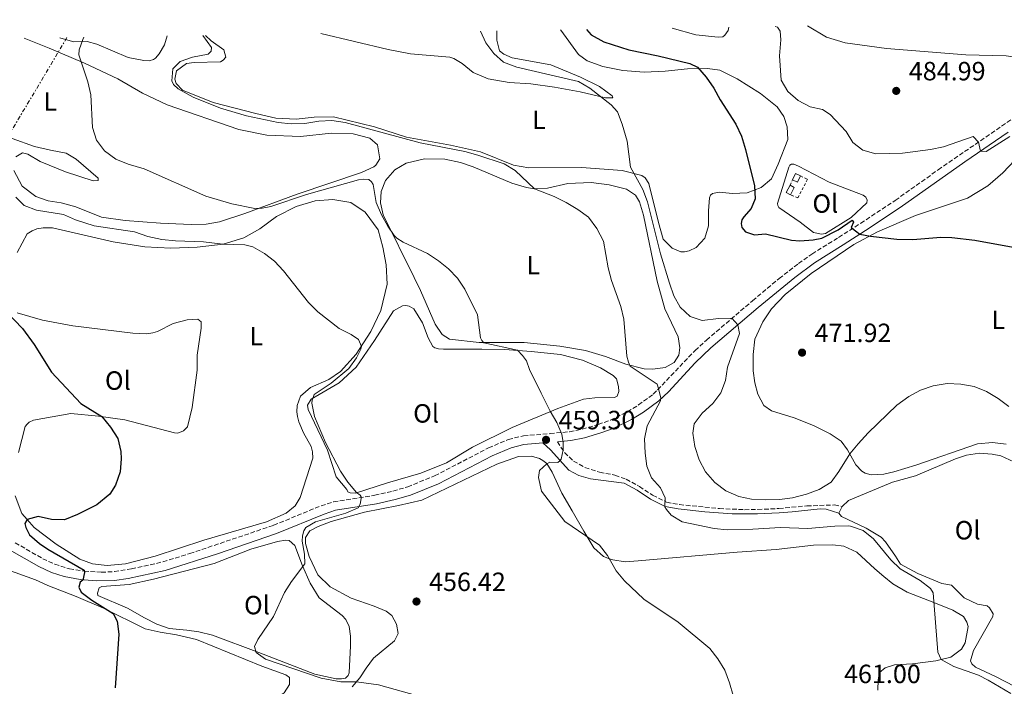
# Model space of a CAD drawing. Units: metres. Extents: x 607771 to 611229, y 4708448 to 4710814.
# Drawn here: x 609754 to 610128, y 4710546 to 4710799 of the extents above; entities that cross this region are included whole.
import ezdxf
from ezdxf.enums import TextEntityAlignment as Align

# ---------------------------------------------------------------- set-up
doc = ezdxf.new("R2010")
doc.units = ezdxf.units.M
doc.header["$MEASUREMENT"] = 0
for name, pattern in [('DGN Style 1', [1.045693, 0.00174, -1.043953]), ('DGN Style 2', [1.739922, 1.043953, -0.695969]), ('DGN Style 3', [2.435891, 1.739922, -0.695969]), ('DGN Style 7', [3.479844, 1.56593, -0.695969, 0.521977, -0.695969])]:
    doc.linetypes.add(name, pattern=pattern)
for name, color, linetype, lineweight in [('Camino', 7, 'DGN Style 3', 0), ('Caseta-cabaña', 1, 'Continuous', 0), ('Cauce permanente no visto', 142, 'DGN Style 1', 13), ('Cota de punto acotado terreno', 7, 'Continuous', 0), ('Curva de nivel directora', 30, 'Continuous', 30), ('Curva de nivel intermedia', 30, 'Continuous', 0), ('Etiqueta de uso rústico', 92, 'Continuous', 0), ('Línea de cambio de uso (parcela vista)', 92, 'Continuous', 0), ('Línea eléctrica', 6, 'DGN Style 7', 0), ('Margen derecho', 7, 'Continuous', 0), ('Punto acotado terreno (símbolo)', 7, 'Continuous', 0), ('Tela metálica o alambrada', 7, 'DGN Style 2', 0)]:
    doc.layers.add(name, color=color, linetype=linetype, lineweight=lineweight)
doc.styles.add('Style-Arial', font='arial.ttf')

# ---------------------------------------------------------------- blocks, each defined once
blk = doc.blocks.new('5PATER')
at = {"layer": 'Cauce permanente no visto', "linetype": 'Continuous', "lineweight": 0}
h = blk.add_hatch(color=51, dxfattribs=at)
edge = h.paths.add_edge_path()
edge.add_ellipse((0, 0), major_axis=(-0.11, -0.111), ratio=0.999422, start_angle=0, end_angle=360)

msp = doc.modelspace()

# ---------------------------------------------------------------- linework, layer by layer
at = {"layer": 'Camino', "color": 7, "linetype": 'DGN Style 3', "lineweight": 0}
for points in [[(609752.09, 4710600.39, 447.57), (609762.55, 4710594.31, 448.5), (609767.09, 4710592.25, 448.86), (609772.64, 4710590.52, 449.34), (609778.25, 4710589.62, 449.83), (609784.78, 4710589.2, 450.43), (609789.75, 4710589.44, 450.88), (609796.22, 4710590.43, 451.31), (609808.18, 4710593.13, 451.56), (609818.37, 4710596.27, 451.91), (609850.2, 4710607.02, 453.03), (609868.22, 4710614.43, 454.08), (609872.96, 4710615.97, 454.41), (609888.61, 4710618.4, 455.53), (609895.55, 4710620, 456.08), (609901.15, 4710621.63, 456.22), (609911.38, 4710625.8, 456.63), (609931.84, 4710636.39, 457.63), (609939.34, 4710639.61, 458.2), (609945.14, 4710641.03, 458.67), (609955.22, 4710641.84, 459.42), (609962.63, 4710642.54, 460.44), (609967.44, 4710643.49, 461.21), (609973.45, 4710645.3, 461.83), (609978.11, 4710646.93, 462.63), (609984.55, 4710650.11, 463.55), (609988.78, 4710652.7, 464.14), (609994.37, 4710656.76, 464.85), (610010.3, 4710673.4, 467.12), (610014.63, 4710677.34, 467.82), (610032.12, 4710692.29, 471.73), (610042.18, 4710700.71, 473.44), (610049.56, 4710706.37, 474.44), (610054.67, 4710710.02, 474.71), (610064.8, 4710716.31, 474.83), (610073.19, 4710721.72, 475.4), (610086.34, 4710730.4, 476.9), (610102.63, 4710742.01, 478.65), (610130.96, 4710761.5, 481.15)], [(609958.02, 4710638.75, 459.76), (609960.69, 4710634.61, 460.14), (609964.13, 4710631.43, 460.62), (609968.46, 4710628.94, 460.94), (609974.04, 4710627.17, 461.76), (609979.87, 4710626.07, 462.43), (609984.06, 4710624.52, 462.98), (609989.17, 4710621.76, 463.65), (609994.15, 4710618.41, 464.29), (609999.46, 4710615.8, 465.03), (610004.34, 4710614.88, 465.62), (610019.5, 4710613.39, 466.87), (610029.11, 4710612.95, 467.58), (610034.08, 4710613, 468.13), (610042.1, 4710613.4, 468.68), (610052.73, 4710614.37, 468.56), (610063.21, 4710614.75, 467.92), (610066.17, 4710614.19, 467.68)]]:
    msp.add_polyline3d(points, dxfattribs=at)
at = {"layer": 'Caseta-cabaña', "color": 1, "linetype": 'Continuous', "lineweight": 0, "flags": 128}
for points, elevation in [([(610050.32, 4710739.7), (610049.23, 4710737.33), (610047.31, 4710738.22), (610048.41, 4710740.59), (610050.32, 4710739.7)], 478.79), ([(610047.93, 4710735.34), (610046.48, 4710732.53), (610044.9, 4710733.35), (610046.35, 4710736.16), (610047.93, 4710735.34)], 478.62)]:
    msp.add_lwpolyline(points, close=True, dxfattribs=dict(at, elevation=elevation))
for points, elevation in [([(610050.32, 4710739.7), (610048.41, 4710740.59), (610047.31, 4710738.22)], 478.79), ([(610047.31, 4710738.22), (610049.23, 4710737.33), (610050.32, 4710739.7)], 478.79), ([(610046.48, 4710732.53), (610044.9, 4710733.35), (610046.35, 4710736.16)], 478.62), ([(610046.35, 4710736.16), (610047.93, 4710735.34), (610046.48, 4710732.53)], 478.62)]:
    msp.add_lwpolyline(points, dxfattribs=dict(at, elevation=elevation))
at = {"layer": 'Curva de nivel directora', "color": 30, "linetype": 'Continuous', "lineweight": 30, "flags": 128}
for points, elevation in [([(609969.04, 4710795.32), (609970.81, 4710793.24), (609975.62, 4710790.54), (609985.17, 4710787.52), (609996.23, 4710785.32), (610008.26, 4710782.37), (610011.24, 4710780.92), (610014.5, 4710777.13), (610017.39, 4710772.95), (610019.8, 4710768.56), (610025.76, 4710759.3), (610027.89, 4710754.78), (610029.43, 4710749.69), (610032.83, 4710735.93), (610033.13, 4710730.94), (610031.6, 4710727.32), (610028.75, 4710724.16), (610028.04, 4710722.98), (610027.8, 4710721.66), (610027.99, 4710720.08), (610029.48, 4710718.4), (610032.87, 4710717.29), (610037, 4710717.69), (610046.91, 4710715.23), (610050.13, 4710715), (610055.1, 4710715.45), (610058.44, 4710715.99), (610064.62, 4710719.24), (610069.92, 4710722.89), (610070.48, 4710722.08), (610069.51, 4710720.09), (610072.85, 4710717.53), (610076.97, 4710716.77), (610086.91, 4710715.67), (610092.95, 4710715.51), (610103.59, 4710716.43), (610107.83, 4710716.28), (610116.58, 4710715.32), (610136.72, 4710711.67)], 475), ([(609748.73, 4710688.04), (609754.89, 4710681.76), (609759.22, 4710675.62), (609765.86, 4710665.19), (609776.99, 4710653.28), (609784.93, 4710648.35), (609788.25, 4710644.29), (609791.07, 4710640.01), (609792.16, 4710635.09), (609792.31, 4710632.32), (609791.95, 4710627.34), (609790.16, 4710622.31), (609787.98, 4710618.87), (609783.07, 4710614.8), (609775.68, 4710611.08), (609770.79, 4710609.12), (609765.87, 4710609.21), (609760.74, 4710610.32), (609756.61, 4710609.23), (609755.77, 4710607.75), (609756.11, 4710606.16), (609757.5, 4710603.43), (609761.29, 4710600.11), (609764.51, 4710597.96), (609778.29, 4710589.99), (609778.39, 4710589.04), (609777.74, 4710586.18), (609776.75, 4710585.43), (609776.29, 4710583.52), (609777.15, 4710581.58), (609781.23, 4710578.65), (609789.33, 4710573.56), (609790.8, 4710570.62), (609791.38, 4710565.65), (609790.01, 4710545.26)], 450)]:
    msp.add_lwpolyline(points, dxfattribs=dict(at, elevation=elevation))
at = {"layer": 'Curva de nivel intermedia', "color": 30, "linetype": 'Continuous', "lineweight": 0, "flags": 128}
for points, elevation in [([(610129.8, 4710754.69), (610120.89, 4710749.01), (610118.63, 4710749.06), (610117.91, 4710752.52), (610115.84, 4710754.6), (610104.59, 4710750.73), (610099.69, 4710749.73), (610089.09, 4710748.27), (610078.94, 4710748.02), (610074, 4710749.51), (610070.14, 4710752.42), (610067.65, 4710756.5), (610061.63, 4710762.99), (610058.74, 4710764.86), (610053.95, 4710765.88), (610049.41, 4710768.31), (610045.53, 4710771.79), (610042.95, 4710776.08), (610042.31, 4710785.27), (610042.91, 4710791.33), (610042.6, 4710794.63), (610041.62, 4710796.18), (610040.67, 4710796.45)], 480), ([(609778.19, 4710792.32), (609777.71, 4710791.48), (609776.38, 4710787.62), (609776.25, 4710785.71), (609779.63, 4710775.37), (609780.84, 4710770.52), (609781.49, 4710758.09), (609783.01, 4710753.32), (609785.94, 4710749.23), (609790.32, 4710746.04), (609794.94, 4710744.11), (609801.1, 4710742.35), (609824.52, 4710731.95), (609834.4, 4710729.03), (609843.14, 4710727.34), (609845.89, 4710727.38), (609849.18, 4710728.12), (609862.75, 4710732.58), (609882.44, 4710738.14), (609884.38, 4710738.48), (609886.44, 4710738.31), (609887.35, 4710737.49), (609887.99, 4710736.44), (609889.21, 4710729.53), (609891.17, 4710724.94), (609893.56, 4710720.56), (609896.01, 4710717.05), (609896.97, 4710716.1), (609899.43, 4710714.59), (609908.7, 4710710.2), (609912.89, 4710707.5), (609916.6, 4710704.42), (609920.11, 4710700.85), (609922.82, 4710696.64), (609927.7, 4710686.9), (609928.81, 4710678.14), (609929.3, 4710677.13), (609930.07, 4710676.36), (609942.78, 4710673.46), (609944.79, 4710671.52), (609946.3, 4710669.42), (609947.46, 4710666.14), (609951.86, 4710657.16), (609955.22, 4710650.37), (609957.83, 4710646.03), (609959.65, 4710641.68), (609960.21, 4710638.44), (609960.2, 4710635.64), (609959.42, 4710632.12), (609958.92, 4710631.45), (609958.1, 4710630.87), (609955.07, 4710631.01), (609954.01, 4710630.42), (609951.2, 4710627.82), (609950.81, 4710625.16), (609951.94, 4710620.02), (609960.81, 4710608.44), (609973.93, 4710599.51), (609977.01, 4710595.58), (609980.27, 4710589.69), (609983.5, 4710585.88), (609990.82, 4710578.91), (610003.85, 4710570.24), (610015.9, 4710560.26), (610018.95, 4710556.3), (610021.57, 4710552.04), (610023.41, 4710547.2), (610024.7, 4710542.37)], 460), ([(609823.28, 4710793.03), (609826.65, 4710788.43), (609826.55, 4710786.99), (609825.42, 4710785.93), (609819.42, 4710784.82), (609814.69, 4710783.19), (609811.88, 4710780.31), (609811.55, 4710775.83), (609812.19, 4710774.45), (609813.97, 4710772.78), (609819.65, 4710769.64), (609830.08, 4710765.45), (609839.95, 4710762.5), (609851.89, 4710759.94), (609856.86, 4710759.4), (609862.03, 4710759.56), (609867.39, 4710760.48), (609872.39, 4710760.7), (609877.44, 4710760.01), (609905.86, 4710752.27), (609922.87, 4710748.99), (609927.76, 4710747.6), (609937.73, 4710744.33), (609942.01, 4710741.73), (609949.34, 4710734.81), (609956.83, 4710731.85), (609961.38, 4710729.56), (609965.78, 4710726.91), (609969.83, 4710723.98), (609973.02, 4710719.76), (609975.48, 4710714.94), (609977.3, 4710704.8), (609978.56, 4710699.96), (609982.06, 4710690.14), (609983.23, 4710685.23), (609984.43, 4710671.24), (609985.01, 4710669.02), (609985.66, 4710667.5), (609995.91, 4710660.63), (609996.43, 4710658.97), (609997.24, 4710655.31), (609997.17, 4710654.24), (609992.08, 4710644.81), (609991.1, 4710639.9), (609991.33, 4710634.44), (609992.01, 4710629.49), (609993.73, 4710625.06), (609997.1, 4710621.29), (609998.89, 4710617.48), (609998.85, 4710614.08), (609999.39, 4710612.97), (610001.22, 4710610.9), (610005.41, 4710608.33), (610017.5, 4710605.79), (610022.47, 4710605.25), (610032.2, 4710605.49), (610042.67, 4710606.17), (610053.1, 4710605.78), (610063.37, 4710606.7), (610068.37, 4710606.83), (610069.36, 4710606.75), (610074.11, 4710605.09), (610078.07, 4710601.89), (610084.58, 4710593.86), (610088.24, 4710590.45), (610095.74, 4710586.07), (610099.69, 4710582.96), (610100.76, 4710581.36), (610102.44, 4710558.8), (610103.73, 4710556.04), (610108.58, 4710553.43), (610117.91, 4710550.12), (610121.56, 4710548.2), (610130.23, 4710543.16)], 465), ([(609928.84, 4710794.69), (609930.79, 4710790.24), (609933.8, 4710786.13), (609937.58, 4710782.84), (609942.62, 4710780.98), (609965.99, 4710775.52), (609970.3, 4710773.02), (609978.45, 4710766.66), (609980.76, 4710764.02), (609982.59, 4710759.36), (609984.44, 4710752.94), (609985.74, 4710742.99), (609990.48, 4710734.57), (609992.16, 4710729.86), (609997.16, 4710710.05), (610000.56, 4710698.98), (610002.2, 4710694.18), (610004.56, 4710689.79), (610008.39, 4710686.35), (610013, 4710684.81), (610019.22, 4710685.55), (610024.22, 4710685.72), (610026.53, 4710683.12), (610027.1, 4710679.83), (610022.58, 4710667.07), (610021.8, 4710661.97), (610020.04, 4710657.28), (610017.08, 4710653.22), (610012.93, 4710649.59), (610009.91, 4710645.61), (610009.43, 4710641.94), (610010.19, 4710637), (610011.83, 4710631.85), (610014.25, 4710627.36), (610017.83, 4710623.32), (610021.95, 4710620.17), (610026.86, 4710617.94), (610031.77, 4710616.97), (610037.2, 4710616.65), (610042.37, 4710616.81), (610047.32, 4710617.47), (610052.65, 4710618.88), (610057.36, 4710620.6), (610061.93, 4710623.44), (610064.88, 4710627.49), (610069.04, 4710634.16), (610072.23, 4710638.01), (610076.03, 4710642.1), (610086.95, 4710652.69), (610091.52, 4710655.89), (610095.87, 4710658.35), (610100.7, 4710660), (610106.05, 4710660.83), (610111.23, 4710660.61), (610116.25, 4710659.69), (610121.01, 4710657.87), (610125.37, 4710655.2), (610129.47, 4710652.15)], 470), ([(609752.27, 4710731.57), (609755.5, 4710728.42), (609760.2, 4710726.72), (609770.42, 4710724.98), (609774.99, 4710722.96), (609782.04, 4710720.74), (609797.35, 4710718.4), (609802.43, 4710716.73), (609807.78, 4710715.53), (609813.01, 4710715.03), (609823.65, 4710714.69), (609830.9, 4710713.74), (609839.28, 4710713.52), (609842.29, 4710712.74), (609846.72, 4710710.26), (609850.5, 4710707.26), (609853.91, 4710703.67), (609863.47, 4710691.56), (609866.99, 4710688.02), (609875.15, 4710681.74), (609879.64, 4710679.53), (609882.45, 4710677.52), (609883.55, 4710674.85), (609883.3, 4710673.91), (609881.66, 4710670.57), (609878.76, 4710666.55), (609872.03, 4710661.04), (609865.63, 4710656.71), (609864.81, 4710654.49), (609864.75, 4710653.42), (609865.69, 4710648.32), (609869.89, 4710638.47), (609875.57, 4710627.56), (609878.46, 4710623.34), (609881.64, 4710619.48), (609883.06, 4710618.49), (609883.41, 4710617.85), (609883.43, 4710617.2), (609883.12, 4710615.09), (609882.32, 4710613.64), (609877.69, 4710611.58), (609866.12, 4710608.35), (609862.5, 4710606.15), (609861.7, 4710604.96), (609861.19, 4710603.08), (609861.11, 4710601.03), (609861.91, 4710596.06), (609862.02, 4710592.43), (609857.01, 4710585.74), (609854.37, 4710581.49), (609850.21, 4710572.33), (609844.22, 4710563.62), (609842.9, 4710560.97), (609843.53, 4710558.71), (609847.08, 4710556.24), (609868.33, 4710548.98), (609875.73, 4710547.54), (609881.7, 4710547.62), (609890.04, 4710546.49), (609904.98, 4710542.32)], 455)]:
    msp.add_lwpolyline(points, dxfattribs=dict(at, elevation=elevation))
at = {"layer": 'Línea de cambio de uso (parcela vista)', "color": 92, "linetype": 'Continuous', "lineweight": 0, "elevation": 467.68, "flags": 128}
msp.add_lwpolyline([(610064.94, 4710611.61), (610066.17, 4710614.19)], dxfattribs=at)
at = {"layer": 'Línea de cambio de uso (parcela vista)', "color": 92, "linetype": 'Continuous', "lineweight": 0}
for points in [[(610023.11, 4710796.17, 477.32), (610022.89, 4710794.93, 477.31), (610021.63, 4710793.15, 477.31), (610020.77, 4710792.54, 477.31), (610019.03, 4710792.35, 477.31), (610010.56, 4710793.26, 477.12), (610001.61, 4710795.83, 476.79)], [(610202.93, 4710799, 480.02), (610202.86, 4710796.34, 480.05), (610201.52, 4710792.52, 480.1), (610199.97, 4710790.58, 480.1), (610196.94, 4710789.76, 480.1), (610181.23, 4710789.01, 480.1), (610160.4, 4710779.22, 480.76), (610155.33, 4710778.35, 480.86), (610151.54, 4710778.53, 480.95), (610141.4, 4710781.72, 481.05), (610134.47, 4710784.43, 481.14), (610128.48, 4710785.28, 481.14), (610113.17, 4710785.7, 481.38), (610082.96, 4710788.02, 481.57), (610067.32, 4710790.18, 481.29), (610060.19, 4710792.37, 481), (610053.04, 4710796.64, 480.72)], [(609755.42, 4710791.96, 458.41), (609764.95, 4710788.13, 458.87), (609778.37, 4710782.48, 460.09), (609791.06, 4710776.59, 460.66), (609800.4, 4710771.04, 461.16), (609809.78, 4710766.72, 461.4), (609837.07, 4710757.33, 461.16), (609847.61, 4710755.17, 461.16), (609860.37, 4710754.59, 461.25), (609872.21, 4710755.89, 461.33), (609880.44, 4710755.69, 461.47), (609886.75, 4710753.98, 461.49), (609889.67, 4710751.45, 461.52), (609890.55, 4710746.16, 461.52), (609889.09, 4710743.79, 461.49), (609888.31, 4710743.18, 461.47), (609883.56, 4710741, 461.21), (609859.12, 4710732.71, 460.52), (609839.31, 4710725.43, 459.87), (609829.72, 4710722.24, 459.7), (609824.65, 4710721.36, 459.68), (609818.9, 4710721.19, 459.37), (609807.24, 4710721.72, 459.28), (609793.88, 4710722.71, 458.8), (609784.89, 4710723.98, 458.51), (609775.16, 4710727.92, 458.3), (609769.58, 4710729.5, 458.01), (609764.61, 4710730.16, 457.94), (609759.9, 4710731.91, 457.94), (609754.76, 4710735.84, 457.92), (609751.53, 4710741.71, 457.89)], [(609809.84, 4710792.81, 462.11), (609808.73, 4710789.46, 462.09), (609806.8, 4710785.98, 462.09), (609805.31, 4710784.34, 462.07), (609804.6, 4710783.88, 462.07), (609802.94, 4710783.32, 462.04), (609800.9, 4710783.48, 462.04), (609794.96, 4710784.69, 461.64), (609783.1, 4710789.66, 460.87), (609779.35, 4710790.78, 460.28), (609774.33, 4710790.64, 459.61), (609769.41, 4710792.02, 459.35), (609769, 4710792.17, 459.32)], [(609959.21, 4710795.17, 471.69), (609959.36, 4710794.99, 471.69), (609965.97, 4710785.79, 471.53), (609969.32, 4710783.34, 471.5), (609975.2, 4710781.25, 471.65), (609982.82, 4710779.66, 472.29), (609991, 4710779.02, 472.91), (609998.92, 4710779.48, 474.22), (610007.42, 4710780.31, 474.89), (610015.05, 4710780.53, 475.39), (610019.66, 4710779.87, 475.56), (610026.24, 4710776.49, 476.08), (610035.07, 4710771, 476.73), (610041.41, 4710765.94, 477.35), (610043.99, 4710762.23, 477.42), (610045.2, 4710758.33, 477.39), (610045.48, 4710753.54, 477.25), (610041.83, 4710744.18, 476.25), (610039.3, 4710738.57, 476.01), (610035.39, 4710735.25, 475.39), (610030.13, 4710733.21, 474.82), (610024.53, 4710733.04, 473.75), (610019.49, 4710733.48, 472.84), (610016.89, 4710732.96, 472.6), (610016.18, 4710732.36, 472.53), (610015.7, 4710731.33, 472.43), (610015.33, 4710726.37, 472.34), (610015.43, 4710720.76, 472.27), (610014.03, 4710716.06, 472.27), (610010.72, 4710712.54, 472.1), (610007.99, 4710711.22, 471.93), (610006.25, 4710710.81, 471.62), (610004.87, 4710710.84, 471.57), (610001.62, 4710712.2, 471.22), (609998.17, 4710715.67, 470.91), (609996.39, 4710721.95, 470.72), (609992.74, 4710736.84, 470.69), (609991.3, 4710738.98, 470.6), (609990.11, 4710739.9, 470.33), (609982.63, 4710741.72, 469.76), (609967.15, 4710742.94, 468.81), (609947.13, 4710742.79, 467.26), (609941.35, 4710743.71, 466.8), (609928.82, 4710748.87, 465.71), (609917.39, 4710751.38, 465.66), (609900.63, 4710754.45, 465.21), (609888.57, 4710758.32, 465.54), (609873.02, 4710762.09, 465.35), (609865.6, 4710761.94, 465.56), (609858.78, 4710761.23, 465.85), (609851.12, 4710761.59, 465.9), (609843.5, 4710763.41, 465.92), (609827.21, 4710767.59, 465.42), (609815.56, 4710772.27, 465.21), (609813.23, 4710774.82, 465.21), (609812.67, 4710776.48, 465.21), (609813.38, 4710779.63, 465.18), (609817.16, 4710782.37, 465.23), (609819.99, 4710782.74, 465.33), (609830.03, 4710782.96, 465.49), (609831.11, 4710783.58, 465.54), (609832.02, 4710784.77, 465.54), (609831.35, 4710787.59, 465.52), (609826.45, 4710790.94, 465.33), (609824.32, 4710793.04, 465.29)], [(609868.2, 4710793.73, 467.3), (609893.68, 4710787.67, 467.02), (609902.17, 4710786.1, 466.95), (609917.14, 4710784.79, 467.16), (609918.68, 4710784.26, 467.21), (609921.87, 4710782.38, 467.26), (609926.05, 4710778.94, 467.26), (609931.72, 4710776.56, 467.35), (609939.63, 4710775.19, 467.66), (609947.95, 4710774.63, 468.09), (609956.94, 4710773.36, 468.76), (609966.68, 4710771.61, 469.26), (609976.21, 4710769.27, 470.17), (609978.54, 4710769.27, 470.41), (609979.05, 4710769.28, 470.6), (609978.81, 4710770.07, 470.93), (609973.97, 4710773.65, 471.1), (609966.73, 4710777.22, 471.12), (609955.45, 4710781.84, 471.43), (609940.81, 4710784.54, 471.65), (609937.64, 4710785.9, 471.65), (609936, 4710787.17, 471.65), (609935.01, 4710791.29, 471.6), (609935.03, 4710794.78, 471.58)], [(609752.32, 4710746.91, 457.89), (609754.9, 4710748.51, 457.89), (609756.81, 4710747.98, 457.89), (609761.55, 4710745.14, 457.94), (609771.2, 4710741.2, 458.13), (609781.71, 4710737.87, 458.37), (609783.53, 4710737.99, 458.63), (609783.58, 4710738.87, 459.01), (609775.21, 4710746.05, 459.47), (609771.43, 4710748.34, 459.51), (609765.43, 4710749.4, 459.25), (609759.42, 4710750.83, 458.54), (609750.88, 4710753.85, 457.89)], [(610133.96, 4710748.05, 478.24), (610127.18, 4710740.86, 477.45), (610121.43, 4710735.89, 476.97), (610113.78, 4710731.29, 476.45), (610093.95, 4710724.59, 475.83), (610079.57, 4710718.42, 475.28), (610070.6, 4710713.64, 474.85), (610054.33, 4710702.68, 473.71), (610044.51, 4710694.6, 472.82), (610039.36, 4710689.2, 472.06), (610036, 4710684.3, 471.58), (610032.92, 4710677.73, 471.52), (610032.29, 4710671.81, 471.73), (610032.4, 4710665.63, 471.94), (610032.97, 4710661.13, 472.11), (610034.12, 4710656.8, 472.16), (610036.43, 4710652.57, 472.16), (610039.33, 4710650.47, 472.09), (610047.92, 4710647.88, 471.66), (610055.22, 4710644.89, 471.09), (610061.57, 4710641.8, 470.73), (610065.73, 4710639.01, 470.47), (610068.16, 4710635.73, 470.08), (610071.39, 4710630, 469.77), (610073.64, 4710627.59, 469.7), (610074.83, 4710626.83, 469.61), (610077.1, 4710626.24, 469.51), (610081.98, 4710626.45, 469.37), (610085.74, 4710627.29, 469.32), (610094.11, 4710629.79, 469.39), (610117.61, 4710637.98, 469.63), (610123.2, 4710638.44, 469.73), (610128.46, 4710637.87, 469.87)], [(609949.34, 4710734.81, 464.97), (609954.2, 4710735.06, 465.67), (609961.94, 4710736.74, 465.82), (609970.81, 4710737.15, 466.01), (609977.68, 4710736.25, 466.29), (609984.29, 4710734.63, 466.98), (609987.63, 4710732.4, 467.1), (609989.16, 4710729.89, 467.13), (609990.76, 4710724.84, 467.13), (609995.94, 4710699.66, 467.25), (609998.8, 4710689.25, 467.17), (610003.91, 4710678.63, 466.75), (610004.55, 4710674.42, 466.65), (610004.12, 4710671.64, 466.44), (610002.38, 4710668.83, 466.32), (609998.94, 4710666.98, 465.89), (609994.23, 4710666.33, 465.67), (609990.95, 4710666.38, 465.53), (609983.98, 4710668.14, 465.05), (609976.32, 4710671.12, 463.48), (609968.61, 4710673.44, 462.86), (609958.95, 4710675.05, 461.98), (609945.36, 4710676.4, 460.71), (609928.25, 4710676.48, 460.02), (609917.07, 4710677.68, 459.54), (609914.26, 4710679.42, 459.47), (609911.59, 4710683.34, 459.35), (609906.05, 4710696.14, 459.35), (609903.64, 4710701.17, 459.59), (609891.88, 4710724.92, 460.54), (609890.8, 4710729.48, 460.57), (609891.04, 4710733.71, 460.78), (609892.73, 4710737.98, 461.21), (609896.26, 4710741.95, 461.47), (609900.62, 4710744.55, 461.78), (609907.56, 4710746.14, 462.05), (609915.21, 4710746, 462.38), (609921.22, 4710744.79, 462.67), (609926, 4710743.18, 462.74), (609940.75, 4710736.92, 464), (609946.26, 4710735.26, 464.65), (609949.34, 4710734.81, 464.97)], [(610058.35, 4710717.59, 476.11), (610055.21, 4710718.15, 476.14), (610050.21, 4710722.09, 476.47), (610042.11, 4710727.75, 476.35), (610041.72, 4710728.46, 476.38), (610041.63, 4710729.19, 476.57), (610045.88, 4710743, 477.52), (610046.23, 4710743.74, 477.52), (610046.94, 4710744.13, 477.45), (610047.74, 4710744.15, 477.45), (610049.59, 4710743.4, 477.47), (610061.27, 4710737.34, 477.14), (610074.16, 4710732.4, 476.64), (610075.13, 4710731.63, 476.57), (610075.6, 4710730.48, 476.54), (610075.55, 4710729.46, 476.52), (610069.53, 4710723.89, 476.23), (610059.87, 4710717.85, 476.07), (610058.35, 4710717.59, 476.11)], [(609752.86, 4710710.58, 451.51), (609756.58, 4710717.68, 451.89), (609758.51, 4710718.83, 451.96), (609760.31, 4710719.53, 452.08), (609762.7, 4710719.97, 452.2), (609766.2, 4710719.93, 452.48), (609789.22, 4710714.63, 453.06), (609801.36, 4710712.8, 454.11), (609811.21, 4710712.22, 454.58), (609821.24, 4710712.66, 454.7), (609831.04, 4710713.75, 455.04), (609838.91, 4710716.16, 455.94), (609845, 4710719.55, 456.49), (609851.27, 4710724.24, 457.04), (609858.73, 4710728.03, 457.61), (609866.02, 4710730.28, 458.18), (609872.77, 4710730.77, 458.33), (609879.58, 4710729.59, 458.42), (609885, 4710725.96, 458.4), (609889.93, 4710719.26, 458.02), (609891.73, 4710712.69, 457.47), (609892.95, 4710705.88, 457.18), (609893.38, 4710698.54, 456.87), (609890.98, 4710688.64, 456.01), (609887.14, 4710680.59, 455.47), (609881.56, 4710671.98, 455.04), (609875.64, 4710665.4, 454.32), (609871.21, 4710662.43, 453.94), (609864.17, 4710659.38, 453.58), (609860.41, 4710655.99, 453.34), (609859.13, 4710652.53, 453.22), (609858.98, 4710650.13, 453.2), (609859.32, 4710648.31, 453.1), (609859.82, 4710646.29, 453.03), (609861.54, 4710642.19, 453.15), (609864.54, 4710636.89, 453.27), (609865.03, 4710634.94, 453.25), (609865.17, 4710632.54, 453.25), (609860.3, 4710617.61, 453.06), (609858.42, 4710614.43, 453.01), (609854.94, 4710611.63, 452.94), (609847.46, 4710608.36, 452.6), (609823.71, 4710601.4, 451.82), (609805.25, 4710595.32, 451.6), (609793.97, 4710592.37, 451.44), (609787, 4710591.8, 451.39), (609781.38, 4710592.36, 451.39), (609776.67, 4710594.12, 451.24), (609767.68, 4710599.9, 450.98), (609759.34, 4710606.2, 450.43), (609756.61, 4710609.23, 450), (609754.53, 4710611.52, 449.67), (609752, 4710618.22, 449.43)], [(609752.8, 4710687.71, 450.67), (609762.42, 4710684.94, 450.7), (609773.99, 4710682.73, 450.79), (609796.72, 4710679.97, 451.13), (609802.12, 4710679.69, 451.29), (609804.29, 4710680.05, 451.36), (609806.17, 4710680.61, 451.53), (609812.05, 4710683.7, 451.77), (609817.39, 4710685.09, 452.25), (609821.39, 4710685.28, 452.39), (609822.66, 4710684.3, 452.37), (609822.66, 4710681.9, 452.37), (609821.21, 4710671.59, 452.15), (609821.16, 4710665.98, 452.08), (609819.32, 4710651.73, 451.82), (609817.57, 4710644.47, 451.67), (609816.01, 4710642.89, 451.53), (609813.78, 4710642.03, 451.08), (609812.61, 4710642.07, 451.01), (609793.68, 4710647.04, 450.2), (609783.66, 4710648.42, 449.93), (609773.22, 4710649.43, 449.84), (609759.02, 4710646.97, 449.72), (609757.37, 4710646.12, 449.67), (609756.59, 4710645.44, 449.65), (609755.89, 4710644.55, 449.65), (609753.34, 4710634.65, 449.65)], [(609921.92, 4710673.89, 457.8), (609929.27, 4710673.89, 459.09), (609938.09, 4710673.71, 459.54), (609948.08, 4710673.06, 460.55), (609959.19, 4710671.85, 461.5), (609967.55, 4710669.7, 462.14), (609974.41, 4710666.84, 462.6), (609979.16, 4710663.85, 462.98), (609980.5, 4710662.65, 462.98), (609981.24, 4710659.76, 462.98), (609981.37, 4710657.87, 462.98), (609980.7, 4710656.03, 462.91), (609979.62, 4710655.49, 462.83), (609972.19, 4710655.41, 462.33), (609967.91, 4710654.85, 461.55), (609958.11, 4710651.43, 460.31), (609940.85, 4710644.15, 458.45), (609925.71, 4710636.65, 457.06), (609915.83, 4710630.75, 456.51), (609906.19, 4710626.83, 455.94), (609893.48, 4710623.18, 455.49), (609881.36, 4710619.25, 455.27), (609879.32, 4710619.34, 455.27), (609878.44, 4710619.75, 455.27), (609877.97, 4710620.61, 455.2), (609873.98, 4710625.37, 455.23), (609870.69, 4710635.61, 455.18), (609863.39, 4710651.05, 455.13), (609863.13, 4710652.65, 455.13), (609864.44, 4710654.94, 455.18), (609875.11, 4710661.08, 455.54), (609881.56, 4710667.1, 455.87), (609888.47, 4710677.13, 455.92), (609895.79, 4710688.41, 456.49), (609899.23, 4710690.41, 456.87), (609900.39, 4710690.52, 456.87), (609901.71, 4710690.19, 456.87), (609903.48, 4710689.22, 456.85), (609906.77, 4710683.93, 456.8), (609908.91, 4710678.17, 456.92), (609910.67, 4710674.94, 457.09), (609911.42, 4710674.38, 457.11), (609912.89, 4710673.99, 457.25), (609914.78, 4710673.9, 457.42), (609921.92, 4710673.89, 457.8)], [(609880.01, 4710545.65, 454.57), (609882.9, 4710549.08, 455.76), (609885.41, 4710552.8, 456.38), (609888.14, 4710556.52, 456.55), (609896.1, 4710563.09, 456.69), (609897.47, 4710565.97, 456.67), (609896.93, 4710569.52, 456.48), (609895.09, 4710572.74, 456.29), (609892.93, 4710574.43, 456.27), (609888.43, 4710576.33, 456.22), (609879.68, 4710579.35, 456.05), (609871.69, 4710583.71, 455.98), (609867.04, 4710588.16, 455.84), (609863.7, 4710595.19, 455.72), (609862.39, 4710600.11, 455.69), (609862.33, 4710602.36, 455.72), (609863.93, 4710604.89, 455.69), (609867.15, 4710606.58, 455.65), (609872.05, 4710608.4, 455.62), (609884.69, 4710611.98, 455.76), (609897.65, 4710614.54, 456.36), (609906.54, 4710616.62, 456.6), (609935.05, 4710630.2, 458.58), (609943.27, 4710633.14, 459.56), (609948.14, 4710633.28, 459.94), (609951.15, 4710632.42, 460.01), (609952.49, 4710631.66, 460.25), (609953.98, 4710630.47, 460.32), (609956.04, 4710627.25, 460.34), (609959.62, 4710619.27, 460.49), (609963.61, 4710612.55, 460.53), (609967.99, 4710604.74, 460.15), (609971.88, 4710598.52, 459.96), (609975.55, 4710595.13, 459.99), (609977.76, 4710594.33, 460.02), (609979.08, 4710593.85, 460.03), (609983.69, 4710593.18, 460.61), (609988.7, 4710593.55, 460.94), (610026.25, 4710596.76, 462.23), (610041.08, 4710597.78, 462.56), (610055.23, 4710599.51, 462.87), (610062.58, 4710599.58, 462.8), (610066.82, 4710599.05, 462.78), (610071.69, 4710596.86, 462.94), (610078.5, 4710590.51, 463.71), (610081.93, 4710587.62, 464.47), (610085.37, 4710584.81, 464.54), (610090.85, 4710581.62, 464.71), (610100.96, 4710577.68, 465), (610108.23, 4710574.85, 465.21), (610112.24, 4710572.42, 465.54), (610113.54, 4710570.27, 465.57), (610113.95, 4710568.54, 465.54), (610112.82, 4710562.39, 465.42), (610111.51, 4710559.95, 465.28), (610107.44, 4710556.99, 465.14), (610103.73, 4710556.04, 465), (610101.66, 4710555.51, 464.92), (610092.88, 4710554.45, 464.42), (610086.05, 4710554.03, 463.8), (610082.52, 4710552.91, 463.37), (610080.31, 4710551.09, 462.85), (610079.81, 4710548.38, 462.37), (610079.71, 4710544.45, 461.85)], [(610066.17, 4710614.19, 467.68), (610068.58, 4710616.45, 467.68), (610085.27, 4710623.35, 467.77), (610093.94, 4710625.78, 467.89), (610109.18, 4710632.28, 468.27), (610113.37, 4710633.64, 468.27), (610118.37, 4710634.37, 468.2), (610123.18, 4710634.07, 468.06), (610126.41, 4710633.44, 468.03), (610131.35, 4710631.11, 468.08)], [(610135.37, 4710543.85, 467.39), (610124.42, 4710549.64, 467.22), (610116.82, 4710553.13, 467.22), (610115.4, 4710554.4, 467.2), (610114.86, 4710555.55, 467.22), (610116.05, 4710559.44, 467.2), (610123.32, 4710572.33, 467.34), (610123.44, 4710573.42, 467.34), (610122.06, 4710575.71, 467.32), (610121.16, 4710576.41, 467.32), (610117.58, 4710577.04, 467.25), (610112.48, 4710579.44, 467.13), (610107.61, 4710584.32, 467.13), (610104.02, 4710584.87, 467.03), (610094.88, 4710588.75, 467.06), (610088.3, 4710592.2, 467.1), (610086.39, 4710595.27, 467.08), (610082.66, 4710600.7, 466.89), (610080.93, 4710602.54, 466.89), (610075.3, 4710605.94, 466.91), (610065.85, 4710610.4, 467.65), (610064.94, 4710611.61, 467.68)], [(609875.96, 4710548.77, 456.4), (609874, 4710548.78, 456.32), (609865.87, 4710550.44, 456.3), (609844.65, 4710558.77, 455.49), (609827.06, 4710565.32, 453.34), (609821.77, 4710566.62, 453.37), (609817.32, 4710567.14, 452.84), (609810.6, 4710567.89, 452.7), (609805.89, 4710569.43, 452.65), (609801.16, 4710571.91, 452.44), (609794.72, 4710575.51, 451.98), (609783.51, 4710580.35, 451.91), (609783.33, 4710581.29, 451.96), (609784, 4710583.28, 452.1), (609785.01, 4710583.82, 452.13), (609795.4, 4710584.56, 452.29), (609804.66, 4710586.58, 452.63), (609827.64, 4710592.57, 453.51), (609841.61, 4710597.93, 454.15), (609851.71, 4710600.92, 454.8), (609854.83, 4710601.38, 454.85), (609856.15, 4710601.2, 454.85), (609858.31, 4710599.29, 454.85), (609861.24, 4710591.59, 455.06), (609864.12, 4710585.05, 455.54), (609867.56, 4710579.47, 455.97), (609876.21, 4710572.73, 456.49), (609877.63, 4710571.24, 456.54), (609878.88, 4710568.59, 456.51), (609879.42, 4710564.89, 456.51), (609879.46, 4710561.25, 456.51), (609878.88, 4710550.97, 456.51), (609878.55, 4710550.01, 456.51), (609877.56, 4710549.03, 456.44), (609875.96, 4710548.77, 456.4)], [(609748.92, 4710590.26, 447.4), (609759.81, 4710586.35, 447.9), (609764.46, 4710584.16, 448.21), (609775.29, 4710580.03, 449.12), (609785.61, 4710575.61, 449.67), (609801.43, 4710567.7, 450.67), (609807.15, 4710566.41, 451.1), (609813.29, 4710565.42, 451.41), (609820.91, 4710563.68, 451.58), (609845.75, 4710553.49, 452.96), (609854.81, 4710550.19, 453.29), (609856.29, 4710549.28, 453.32), (609856.29, 4710546.59, 453.27), (609854.28, 4710543.4, 453.2), (609851.13, 4710541.34, 453.08), (609837.26, 4710535.33, 452.72), (609828.25, 4710532.08, 452.15), (609826.58, 4710531.95, 451.79)]]:
    msp.add_polyline3d(points, dxfattribs=at)
at = {"layer": 'Línea eléctrica', "color": 6, "linetype": 'DGN Style 7', "lineweight": 0}
msp.add_polyline3d([(609771.73, 4710792.21, 459.49), (609746.66, 4710750.13, 456.42), (609697.8, 4710668.19, 446.81), (609631.13, 4710558.23, 441.9), (609581.83, 4710475.35, 438.39), (609524.79, 4710378.37, 439.09), (609493.01, 4710326.67, 444.18), (609477.47, 4710299.74, 440.7), (609476.3, 4710220.71, 440.02)], dxfattribs=at)
at = {"layer": 'Margen derecho', "color": 7, "linetype": 'Continuous', "lineweight": 0}
for points in [[(609958.02, 4710638.75, 459.76), (609963.12, 4710639.23, 460.44), (609968.25, 4710640.25, 461.21), (609974.48, 4710642.13, 461.83), (609979.14, 4710643.75, 462.6), (609986.16, 4710647.19, 463.55), (609990.64, 4710649.92, 464.14), (609996.58, 4710654.24, 464.85), (610000.17, 4710657.69, 465.34), (610010.26, 4710668.7, 466.8), (610016.29, 4710674.37, 467.72), (610034.28, 4710689.74, 471.73), (610048.17, 4710701.17, 474.03), (610055.59, 4710706.62, 474.68), (610066.58, 4710713.5, 474.83), (610074.97, 4710718.91, 475.39), (610088.23, 4710727.65, 476.9), (610112.71, 4710745, 479.48), (610129.16, 4710756.28, 480.92)], [(609749.97, 4710597.76, 447.52), (609761.02, 4710591.34, 448.5), (609765.9, 4710589.13, 448.86), (609770.64, 4710587.57, 449.24), (609776.78, 4710586.43, 449.74), (609782.85, 4710585.91, 450.26), (609789.73, 4710586.08, 450.85), (609795.02, 4710586.81, 451.23), (609809.04, 4710589.9, 451.56), (609828.9, 4710596.21, 452.23), (609851.37, 4710603.9, 453.03), (609869.37, 4710611.29, 454.08), (609873.74, 4710612.72, 454.41), (609889.24, 4710615.13, 455.53), (609896.39, 4710616.77, 456.08), (609902.25, 4710618.47, 456.22), (609912.78, 4710622.77, 456.63), (609933.27, 4710633.37, 457.63), (609940.41, 4710636.43, 458.2), (609945.23, 4710637.68, 458.64), (609952.43, 4710638.27, 459.19), (609955.41, 4710635.73, 459.52), (609962.34, 4710627.93, 460.5), (609966.11, 4710625.92, 460.97), (609970.52, 4710624.6, 461.57), (609983.37, 4710622.99, 462.98), (609988.3, 4710620.32, 463.65), (609993.31, 4710616.95, 464.29), (609998.93, 4710614.19, 465.03), (610003.81, 4710613.26, 465.59), (610014.02, 4710612.15, 466.46), (610024.36, 4710611.43, 467.23), (610034.05, 4710611.32, 468.13), (610042.22, 4710611.73, 468.68), (610047.2, 4710612.16, 468.73), (610057.85, 4710613.22, 468.29), (610060.09, 4710613.18, 468.13), (610064.94, 4710611.61, 467.68)]]:
    msp.add_polyline3d(points, dxfattribs=at)
at = {"layer": 'Tela metálica o alambrada', "color": 7, "linetype": 'DGN Style 2', "lineweight": 0, "elevation": 477.09, "flags": 128}
msp.add_lwpolyline([(610046.35, 4710736.16), (610047.31, 4710738.22)], dxfattribs=at)
at = {"layer": 'Tela metálica o alambrada', "color": 7, "linetype": 'DGN Style 2', "lineweight": 0}
msp.add_polyline3d([(610050.32, 4710739.7, 477.43), (610052.98, 4710738.39, 477.5), (610049.36, 4710731.38, 477.28), (610046.48, 4710732.53, 477.28)], dxfattribs=at)

# ---------------------------------------------------------------- block references
at = {"layer": 'Punto acotado terreno (símbolo)', "color": 7, "linetype": 'Continuous', "lineweight": 0, "xscale": 10, "yscale": 10, "zscale": 10}
for p in [(610086.68, 4710771.97, 484.99), (610050.92, 4710672.59, 471.92), (609953.68, 4710639.48, 459.3), (609904.48, 4710578.07, 456.42)]:
    msp.add_blockref('5PATER', p, dxfattribs=at)

# ---------------------------------------------------------------- texts
at = {"layer": 'Cota de punto acotado terreno', "color": 7, "linetype": 'Continuous', "lineweight": 0, "style": 'Style-Arial'}
for s, p in [('484.99', (610091.46, 4710775.97, 484.99)), ('471.92', (610055.69, 4710676.59, 471.92)), ('459.30', (609958.46, 4710643.48, 459.3)), ('456.42', (609909.25, 4710582.07, 456.42)), ('461.00', (610066.86, 4710547.09, 461))]:
    msp.add_text(s, height=7, dxfattribs=at).set_placement(p)
at = {"layer": 'Etiqueta de uso rústico', "color": 92, "linetype": 'Continuous', "lineweight": 0, "style": 'Style-Arial'}
for s, p in [('L', (609765.42, 4710767.94, 458.86)), ('L', (609950.99, 4710760.99, 467.91)), ('Ol', (610059.75, 4710729.2, 476.76)), ('L', (609948.82, 4710705.81, 462.34)), ('L', (610125.39, 4710685.07, 472.38)), ('L', (609843.59, 4710678.84, 453.32)), ('Ol', (609791.06, 4710661.98, 450.45)), ('Ol', (609908.13, 4710649.51, 456.37)), ('Ol', (610113.79, 4710605.16, 467.68)), ('Ol', (609843.89, 4710576.72, 454.37))]:
    msp.add_text(s, height=7, dxfattribs=at).set_placement(p, align=Align.MIDDLE_CENTER)

doc.saveas('drawing.dxf')
